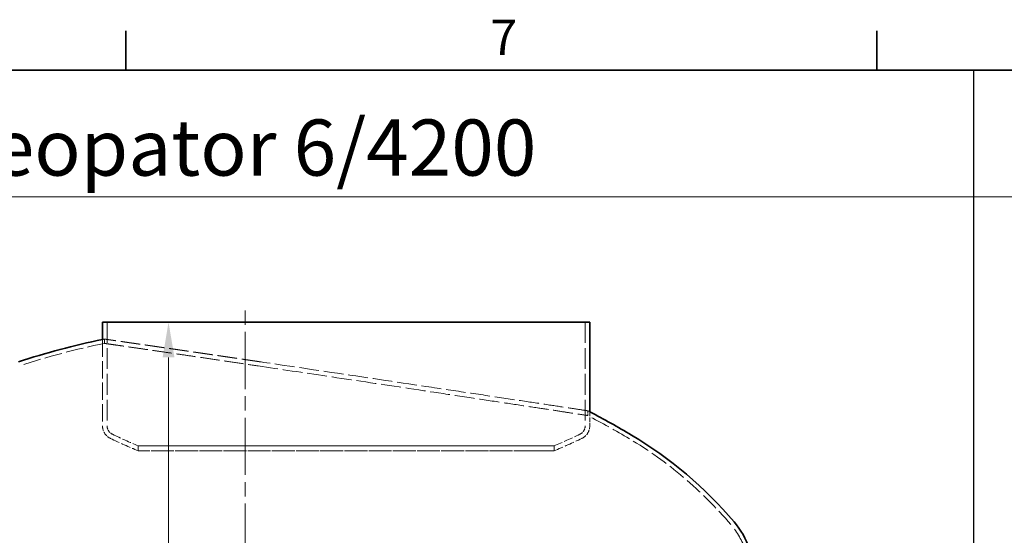
# Model space of a CAD drawing. Units: millimetres. Extents: x 0 to 10692, y 0 to 7560.
# Drawn here: x 1147 to 2900, y 6551 to 7470 of the extents above; entities that cross this region are included whole.
import ezdxf

# ---------------------------------------------------------------- set-up
doc = ezdxf.new("R2010")
doc.units = ezdxf.units.MM
doc.header["$LTSCALE"] = 18
for name, pattern in [('CHAIN', [0.3543, 0.2362, -0.0295, 0.0591, -0.0295]), ('DASH_DOT', [0.182, 0.1181, -0.0295, 0.0049, -0.0295]), ('DASHED_SPACE', [0.2067, 0.1654, -0.0413])]:
    doc.linetypes.add(name, pattern=pattern)
for name, color, linetype, lineweight in [('Border (ISO)', 7, 'Continuous', 35), ('Dimension (ISO)', 3, 'Continuous', 9), ('Sketch Geometry (ISO)', 7, 'Continuous', 9), ('Symbol (ISO)', 3, 'Continuous', 9), ('Visible (ISO)', 7, 'Continuous', 35)]:
    doc.layers.add(name, color=color, linetype=linetype, lineweight=lineweight)
doc.layers.add('Centerline (ISO)', color=1, linetype='DASH_DOT', lineweight=9, true_color=0xff0000)
doc.layers.add('Hidden (ISO)', color=7, linetype='DASHED_SPACE', lineweight=9, true_color=0x0080c0)
doc.styles.add('Note Text (ISO)', font='tahoma.ttf')
doc.dimstyles.new('Default (ISO)', dxfattribs={"dimscale": 18, "dimtxt": 3.5, "dimasz": 3.5, "dimexe": 1.5, "dimexo": 0, "dimgap": 1, "dimtad": 1, "dimrnd": 1e-08, "dimtxsty": 'Note Text (ISO)', "dimcen": 0.09, "dimdle": 10, "dimclrd": 256, "dimclre": 256, "dimclrt": 256, "dimazin": 2, "dimtfac": 1.001486, "dimtmove": 0, "dimatfit": 3, "dimfxl": 1, "dimtolj": 1, "dimlwd": -1, "dimlwe": -1, "dimarcsym": 0})

# ---------------------------------------------------------------- blocks, each defined once
blk = doc.blocks.new('Borders Default Border')
at = {"layer": 'Border (ISO)'}
for p, q in [((74.25, 410), (74.25, 413.9)), ((148.5, 410), (148.5, 413.9))]:
    blk.add_line(p, q, dxfattribs=at)
at = {"layer": 'Border (ISO)', "flags": 128}
blk.add_lwpolyline([(10, 10), (10, 410), (584, 410), (584, 10), (10, 10)], dxfattribs=at)
at = {"layer": 'Border (ISO)', "insert": (110.291, 410.4), "char_height": 3.5, "attachment_point": 7, "style": 'Note Text (ISO)'}
blk.add_mtext('7', dxfattribs=at)
blk = doc.blocks.new('*D26')
at = {"layer": 'Defpoints', "color": 0, "transparency": 16777216}
for p in [(1728.5, 6931.1), (1412.4, 4086.1), (1548.5, 4086.1)]:
    blk.add_point(p, dxfattribs=at)
at = {"layer": 'Dimension (ISO)', "transparency": 16777216}
blk.add_line((1412.4, 6868.1), (1412.4, 4149.1), dxfattribs=at)
for points in [[(1401.9, 6868.1), (1422.9, 6868.1), (1412.4, 6931.1)], [(1401.9, 4149.1), (1422.9, 4149.1), (1412.4, 4086.1)]]:
    blk.add_solid(points, dxfattribs=at)
at = {"layer": 'Dimension (ISO)', "transparency": 16777216, "insert": (1328.5, 5418.6), "char_height": 63, "attachment_point": 1, "rotation": 90, "style": 'Note Text (ISO)'}
blk.add_mtext('\\A1;2845', dxfattribs=at)

msp = doc.modelspace()

# ---------------------------------------------------------------- linework, layer by layer
msp.add_line((2845, 7380), (2845, 180))
at = {"layer": 'Centerline (ISO)', "linetype": 'CHAIN', "ltscale": 23.990969}
msp.add_line((1548.529, 4057.7163), (1548.529, 6956.7164), dxfattribs=at)
at = {"layer": 'Hidden (ISO)', "ltscale": 12.412815}
for p, q in [((1303.029, 6931.1163), (1303.029, 6746.3838)), ((2154.029, 6931.1163), (2154.029, 6746.3838))]:
    msp.add_line(p, q, dxfattribs=at)
at = {"layer": 'Hidden (ISO)', "ltscale": 10.324816}
msp.add_line((1294.829, 6900.0419), (1294.829, 6746.3838), dxfattribs=at)
at = {"layer": 'Hidden (ISO)', "ltscale": 0.809266}
msp.add_line((1298.529, 6893.1371), (1298.529, 6900.7859), dxfattribs=at)
at = {"layer": 'Hidden (ISO)', "ltscale": 0.893545}
msp.add_line((2158.529, 6764.622), (2158.529, 6773.0672), dxfattribs=at)
at = {"layer": 'Hidden (ISO)', "ltscale": 2.620732}
msp.add_line((2162.229, 6771.1515), (2162.229, 6746.3838), dxfattribs=at)
at = {"layer": 'Hidden (ISO)', "ltscale": 0.939501}
for p, q in [((1358.5287, 6710.5641), (1358.5287, 6701.6846)), ((2098.5287, 6710.5638), (2098.5287, 6701.6843))]:
    msp.add_line(p, q, dxfattribs=at)
at = {"layer": 'Hidden (ISO)', "ltscale": 10.510459}
msp.add_arc((1548.529, 5647.9865), 1270, 101.3528388, 108.4097321, dxfattribs=at)
at = {"layer": 'Hidden (ISO)', "ltscale": 0.399259}
msp.add_arc((1548.529, 5647.9865), 1277.5, 101.2853098, 101.4545765, dxfattribs=at)
at = {"layer": 'Hidden (ISO)', "ltscale": 0.440787}
msp.add_arc((1494.8413, 5486.6867), 1447.5, 62.5443205, 62.7092423, dxfattribs=at)
at = {"layer": 'Hidden (ISO)', "ltscale": 11.415073}
msp.add_arc((1494.8413, 5486.6867), 1440, 59.1754439, 62.5551724, dxfattribs=at)
at = {"layer": 'Hidden (ISO)', "ltscale": 2.981112}
for centre, start, end in [((1319.9152, 6746.3838), 180, 244.3470958), ((2137.1429, 6746.3838), 295.6529042, 0)]:
    msp.add_arc(centre, 25.0861, start, end, dxfattribs=at)
at = {"layer": 'Hidden (ISO)', "ltscale": 2.006631}
for centre, start, end in [((1319.9152, 6746.3838), 180, 244.3470958), ((2137.1429, 6746.3838), 295.6529042, 0)]:
    msp.add_arc(centre, 16.8861, start, end, dxfattribs=at)
at = {"layer": 'Hidden (ISO)', "ltscale": 5.326427}
msp.add_arc((1730.0638, 7600.4055), 964.2904, 244.3470958, 247.3380216, dxfattribs=at)
at = {"layer": 'Hidden (ISO)', "ltscale": 5.326504}
msp.add_arc((1726.9943, 7600.4055), 964.2904, 292.6619352, 295.6529042, dxfattribs=at)
at = {"layer": 'Hidden (ISO)', "ltscale": 5.733744}
msp.add_arc((1730.0638, 7600.4055), 972.4904, 244.3470958, 247.5395882, dxfattribs=at)
at = {"layer": 'Hidden (ISO)', "ltscale": 5.733824}
msp.add_arc((1726.9943, 7600.4055), 972.4904, 292.4603673, 295.6529042, dxfattribs=at)
at = {"layer": 'Hidden (ISO)', "ltscale": 10.648318}
msp.add_arc((1863.7772, 6104.9798), 720, 40.2591784, 59.1754439, dxfattribs=at)
at = {"layer": 'Hidden (ISO)', "ltscale": 14.164151}
msp.add_arc((2298.7607, 6473.3401), 150, 0, 40.2591784, dxfattribs=at)
at = {"layer": 'Hidden (ISO)', "ltscale": 11.706752}
msp.add_open_spline([(1577.0566, 6860.1071), (1576.1937, 6860.2352), (1575.3313, 6860.3633), (1562.9043, 6862.2081), (1551.4327, 6863.9074), (1528.8788, 6867.2417), (1517.7963, 6868.8766), (1496.2029, 6872.056), (1485.6844, 6873.6017), (1465.3662, 6876.5821), (1455.5665, 6878.0169), (1436.8221, 6880.7568), (1427.8767, 6882.0621), (1410.9463, 6884.5291), (1402.9612, 6885.6908), (1388.107, 6887.8491), (1380.9463, 6888.8882), (1367.2808, 6890.8689), (1360.7759, 6891.8105), (1348.5889, 6893.5729), (1342.9064, 6894.3937), (1332.4912, 6895.8969), (1327.7586, 6896.5793), (1319.3307, 6897.7937), (1315.6324, 6898.3262), (1309.3168, 6899.235), (1306.6996, 6899.6114), (1302.5524, 6900.2077), (1301.0223, 6900.4276), (1299.0106, 6900.7167), (1298.529, 6900.7859), (1298.529, 6900.7859)], degree=3, knots=[6.84857911, 6.84857911, 6.84857911, 6.84857911, 7.113646746, 7.113646746, 10.670470119, 10.670470119, 14.227293492, 14.227293492, 17.784116864, 17.784116864, 21.340940237, 21.340940237, 24.89776361, 24.89776361, 28.454586983, 28.454586983, 31.972149045, 31.972149045, 35.489711107, 35.489711107, 39.007273169, 39.007273169, 42.524835231, 42.524835231, 46.042397293, 46.042397293, 49.559959355, 49.559959355, 53.077521417, 53.077521417, 56.595083479, 56.595083479, 56.59508348, 56.59508348], dxfattribs=at)
at = {"layer": 'Hidden (ISO)', "ltscale": 11.579105}
msp.add_open_spline([(1298.529, 6893.1371), (1298.529, 6893.1371), (1299.0008, 6893.0689), (1300.9724, 6892.7839), (1302.4721, 6892.567), (1306.5379, 6891.9788), (1309.1042, 6891.6075), (1315.2977, 6890.7107), (1318.925, 6890.1853), (1327.1923, 6888.9867), (1331.8353, 6888.3132), (1342.0542, 6886.8293), (1347.6302, 6886.019), (1359.5897, 6884.2789), (1365.9737, 6883.3492), (1379.3863, 6881.3933), (1386.4149, 6880.3672), (1400.9964, 6878.2356), (1408.8373, 6877.088), (1425.4678, 6874.6501), (1434.2574, 6873.3598), (1452.6818, 6870.6503), (1462.3174, 6869.2311), (1482.3023, 6866.282), (1492.6518, 6864.752), (1513.9058, 6861.6038), (1524.8176, 6859.9844), (1547.0322, 6856.6807), (1558.3349, 6854.9964), (1570.41, 6853.1931), (1571.0865, 6853.092), (1571.7633, 6852.9909)], degree=3, knots=[56.019006675, 56.019006675, 56.019006675, 56.019006675, 59.500680854, 59.500680854, 62.982355033, 62.982355033, 66.464029212, 66.464029212, 69.945703391, 69.945703391, 73.42737757, 73.42737757, 76.909051749, 76.909051749, 80.390725928, 80.390725928, 83.872400108, 83.872400108, 87.393101763, 87.393101763, 90.913803418, 90.913803418, 94.434505073, 94.434505073, 97.955206729, 97.955206729, 101.475908384, 101.475908384, 104.996610039, 104.996610039, 105.205447285, 105.205447285, 105.205447285, 105.205447285], dxfattribs=at)
at = {"layer": 'Hidden (ISO)', "ltscale": 11.902839}
msp.add_open_spline([(1571.7633, 6852.9909), (1611.2154, 6847.0977), (1652.7066, 6840.9077), (1740.5689, 6827.784), (1786.5409, 6820.908), (1879.4828, 6806.9643), (1925.5329, 6800.0303), (2005.9845, 6787.8708), (2040.4335, 6782.6419), (2092.999, 6774.6417), (2112.6133, 6771.647), (2139.0035, 6767.6127), (2147.5043, 6766.3109), (2155.4368, 6765.0959), (2157.2345, 6764.8204), (2158.3659, 6764.647), (2158.529, 6764.622), (2158.529, 6764.622)], degree=3, knots=[-168.671773033, -168.671773033, -168.671773033, -168.671773033, -155.83795218, -155.83795218, -141.939287474, -141.939287474, -126.822259084, -126.822259084, -112.695195122, -112.695195122, -100.878473314, -100.878473314, -91.487265134, -91.487265134, -86.4202334, -86.4202334, -84.367509055, -84.367509055, -84.367509055, -84.367509055], dxfattribs=at)
at = {"layer": 'Hidden (ISO)', "ltscale": 11.820917}
msp.add_open_spline([(2158.529, 6773.0672), (2158.529, 6773.0672), (2158.3632, 6773.0925), (2157.2142, 6773.2674), (2155.3904, 6773.5451), (2147.3408, 6774.77), (2138.7111, 6776.0828), (2106.9764, 6780.9023), (2078.3176, 6785.248), (2004.7415, 6796.3532), (1959.8022, 6803.1124), (1858.3934, 6818.2928), (1802.4969, 6826.6248), (1688.2275, 6843.6114), (1630.8993, 6852.1115), (1577.0566, 6860.1071)], degree=3, knots=[-83.786943909, -83.786943909, -83.786943909, -83.786943909, -81.717338687, -81.717338687, -76.615091099, -76.615091099, -67.150983256, -67.150983256, -51.293656522, -51.293656522, -34.682451948, -34.682451948, -17.424991426, -17.424991426, 0, 0, 0, 0], dxfattribs=at)
at = {"layer": 'Hidden (ISO)', "ltscale": 11.571103}
for points, knots in [([(2049.548, 6710.5638), (2063.1118, 6710.5638), (2074.0167, 6710.5638), (2090.1107, 6710.5638), (2095.2506, 6710.5638), (2101.1673, 6710.5638), (2095.5274, 6710.5638), (2066.0472, 6710.5639), (2042.4888, 6710.5639), (1980.3872, 6710.5639), (1942.4378, 6710.564), (1857.0139, 6710.564), (1810.3561, 6710.564), (1714.4012, 6710.5641), (1666.0216, 6710.5641), (1573.904, 6710.5641), (1531.0468, 6710.5641), (1456.5603, 6710.5641), (1425.643, 6710.5641), (1379.941, 6710.5641), (1365.5933, 6710.5641), (1355.5193, 6710.5641), (1359.8894, 6710.5641), (1386.952, 6710.5641), (1409.3857, 6710.564), (1469.5323, 6710.564), (1506.6703, 6710.564), (1590.8948, 6710.5639), (1637.1761, 6710.5639), (1732.8666, 6710.5639), (1781.361, 6710.5639), (1874.1888, 6710.5638), (1917.6347, 6710.5638), (1993.6998, 6710.5638), (2025.5918, 6710.5638), (2049.548, 6710.5638)], [-233.174971641, -233.174971641, -233.174971641, -233.174971641, -224.991327863, -224.991327863, -216.807683672, -216.807683672, -202.35384006, -202.35384006, -187.89999716, -187.89999716, -173.446154582, -173.446154582, -158.992311885, -158.992311885, -144.538468646, -144.538468646, -130.084624527, -130.084624527, -115.630779316, -115.630779316, -101.176932969, -101.176932969, -86.72308561, -86.72308561, -72.269237515, -72.269237515, -57.815389071, -57.815389071, -43.361540716, -43.361540716, -28.907692875, -28.907692875, -14.453845897, -14.453845897, 0, 0, 0, 0]), ([(2049.548, 6701.6843), (2035.9842, 6701.6843), (2019.8445, 6701.6843), (1983.0023, 6701.6843), (1962.4126, 6701.6843), (1900.4979, 6701.6843), (1855.9646, 6701.6843), (1761.9085, 6701.6843), (1713.285, 6701.6844), (1618.3209, 6701.6844), (1572.8881, 6701.6844), (1491.2357, 6701.6845), (1455.7967, 6701.6845), (1399.6828, 6701.6845), (1379.5442, 6701.6845), (1357.3712, 6701.6846), (1355.5486, 6701.6846), (1370.6366, 6701.6846), (1387.403, 6701.6846), (1437.4929, 6701.6846), (1470.3375, 6701.6846), (1547.9288, 6701.6846), (1591.9335, 6701.6846), (1685.4077, 6701.6845), (1733.9834, 6701.6845), (1829.3436, 6701.6845), (1875.2164, 6701.6845), (1958.1834, 6701.6844), (1994.4844, 6701.6844), (2052.6348, 6701.6843), (2073.9282, 6701.6843), (2098.5545, 6701.6843), (2101.6519, 6701.6843), (2089.0666, 6701.6843), (2073.5042, 6701.6843), (2049.548, 6701.6843)], [-233.174971641, -233.174971641, -233.174971641, -233.174971641, -224.991327891, -224.991327891, -216.80768371, -216.80768371, -202.353840174, -202.353840174, -187.89999738, -187.89999738, -173.44615492, -173.44615492, -158.992312336, -158.992312336, -144.53846919, -144.53846919, -130.084625126, -130.084625126, -115.630779928, -115.630779928, -101.176933547, -101.176933547, -86.723086114, -86.723086114, -72.269237915, -72.269237915, -57.815389353, -57.815389353, -43.361540884, -43.361540884, -28.907692949, -28.907692949, -14.453845912, -14.453845912, 0, 0, 0, 0])]:
    msp.add_open_spline(points, degree=3, knots=knots, dxfattribs=at)
at = {"layer": 'Sketch Geometry (ISO)'}
msp.add_line((179.9934, 7154.0833), (10512.0003, 7154.0833), dxfattribs=at)
at = {"layer": 'Visible (ISO)'}
for p, q in [((1294.829, 6931.1163), (2162.229, 6931.1163)), ((1294.829, 6931.1163), (1294.829, 6900.0419)), ((2162.229, 6931.1163), (2162.229, 6771.1515))]:
    msp.add_line(p, q, dxfattribs=at)
for centre, radius, start, end in [((1548.529, 5647.9865), 1277.5, 101.4545765, 108.4097321), ((1494.8413, 5486.6867), 1447.5, 59.1754439, 62.5443205), ((1863.7772, 6104.9798), 727.5, 40.2591784, 59.1754439), ((2298.7607, 6473.3401), 157.5, 0, 40.2591784)]:
    msp.add_arc(centre, radius, start, end, dxfattribs=at)

# ---------------------------------------------------------------- block references
at = {"xscale": 18, "yscale": 18, "zscale": 18}
msp.add_blockref('Borders Default Border', (0, 0), dxfattribs=at)

# ---------------------------------------------------------------- texts
at = {"layer": 'Symbol (ISO)', "insert": (1512.5, 7242.0425), "char_height": 100, "width": 2665, "attachment_point": 5, "style": 'Note Text (ISO)'}
msp.add_mtext('{\\fTahoma|b0|i0|c238|p34;Oleopator 6/4200}', dxfattribs=at)

# ---------------------------------------------------------------- dimensions: what is measured, and where the dimension line sits
at = {"layer": 'Dimension (ISO)'}
dim = msp.add_linear_dim(base=(1412.4114, 4086.1163), p1=(1728.529, 6931.1163), p2=(1548.529, 4086.1163), angle=270, dimstyle='Default (ISO)', override={"dimgap": 1, "dimdec": 2, "dimse1": 1, "dimse2": 1, "dimtol": 0, "dimlim": 0, "dimtp": 0, "dimtm": 0, "dimtdec": 2, "dimtofl": 0, "dimatfit": 1}, dxfattribs=at)
dim.commit()
dim.dimension.update_dxf_attribs({"geometry": '*D26', "text_midpoint": (1412.4114, 5508.6163), "dimtype": 160})

doc.saveas('drawing.dxf')
